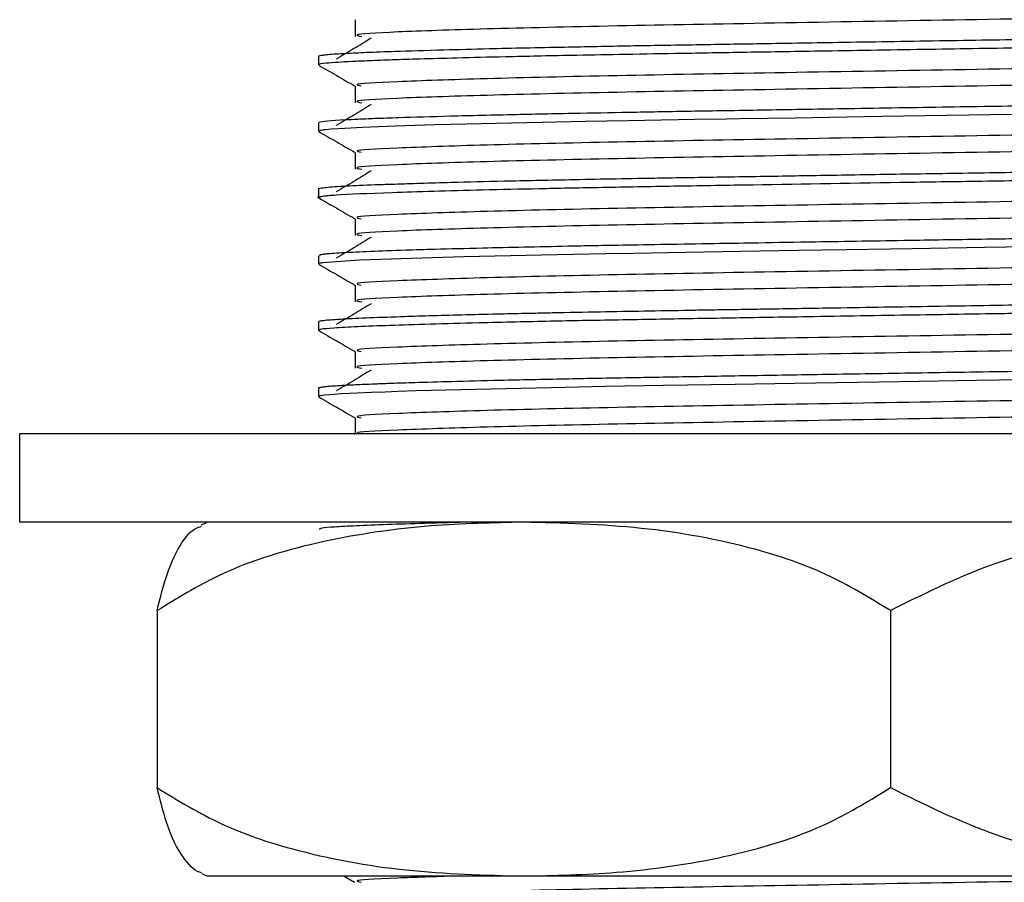
# Model space of a CAD drawing. Units: millimetres. Extents: x 5 to 995, y 5 to 995.
# Drawn here: x 375 to 386, y 552 to 562 of the extents above; entities that cross this region are included whole.
import ezdxf

# ---------------------------------------------------------------- set-up
doc = ezdxf.new("R2010")
doc.units = ezdxf.units.MM

msp = doc.modelspace()

# ---------------------------------------------------------------- linework, layer by layer
at = {"color": 7, "linetype": 'Continuous', "lineweight": 25}
for p, q in [((378.724, 561.112), (378.724, 561.019)), ((378.724, 560.362), (378.724, 560.268)), ((378.724, 559.612), (378.724, 559.519)), ((378.724, 558.862), (378.724, 558.769)), ((378.724, 558.112), (378.724, 558.019)), ((378.725, 558.017), (378.742, 558.015)), ((378.724, 557.362), (378.724, 557.269)), ((375.349, 556.85), (375.349, 555.85)), ((376.226, 556.85), (375.349, 556.85)), ((397.599, 556.85), (376.226, 556.85)), ((376.226, 555.85), (375.349, 555.85)), ((397.599, 555.85), (376.226, 555.85)), ((376.901, 554.85), (376.901, 552.85)), ((385.189, 554.85), (385.189, 552.85)), ((381.045, 551.85), (377.474, 551.85)), ((379.014, 551.85), (379.134, 551.781)), ((389.976, 551.85), (381.045, 551.85))]:
    msp.add_line(p, q, dxfattribs=at)
at = {"color": 7, "linetype": 'Continuous', "lineweight": 25, "flags": 128}
for points in [[(387.321, 560.469), (386.318, 560.454), (385.092, 560.434), (384.112, 560.418), (383.488, 560.408), (383.334, 560.406), (382.976, 560.4), (382.223, 560.387), (381.744, 560.378), (381.252, 560.368), (380.042, 560.339), (379.59, 560.325), (379.222, 560.311), (379.023, 560.301), (378.869, 560.292), (378.804, 560.286), (378.792, 560.284), (378.788, 560.284), (378.782, 560.283), (378.773, 560.282), (378.748, 560.278), (378.737, 560.268)], [(387.227, 558.968), (386.251, 558.953), (385.435, 558.94), (384.688, 558.928), (384.148, 558.919), (383.492, 558.908), (382.677, 558.895), (382.288, 558.888), (381.973, 558.882), (381.424, 558.872), (380.894, 558.86), (380.369, 558.848), (380.012, 558.838), (379.189, 558.81), (378.772, 558.782), (378.76, 558.78), (378.755, 558.779), (378.753, 558.779), (378.751, 558.779), (378.751, 558.779), (378.751, 558.779), (378.751, 558.779), (378.75, 558.779), (378.75, 558.779), (378.75, 558.779), (378.75, 558.779), (378.75, 558.779), (378.75, 558.778), (378.75, 558.778), (378.748, 558.778), (378.735, 558.775), (378.725, 558.769), (378.726, 558.769)], [(387.187, 557.467), (386.159, 557.451), (385.29, 557.437), (384.579, 557.426), (384.102, 557.418), (383.434, 557.407), (382.622, 557.394), (381.967, 557.382), (381.354, 557.37), (380.503, 557.351), (379.83, 557.333), (379.621, 557.326), (379.478, 557.321), (379.325, 557.315), (379.162, 557.308), (378.984, 557.299), (378.852, 557.29), (378.792, 557.285), (378.74, 557.276), (378.733, 557.269)]]:
    msp.add_lwpolyline(points, dxfattribs=at)
at = {"color": 7, "linetype": 'Continuous', "lineweight": 25}
for centre, start, end in [((379.057, 552.176), 113.3141, 114.5201), ((379.057, 555.523), 245.5865, 246.6859)]:
    msp.add_arc(centre, 4, start, end, dxfattribs=at)
for points, knots in [([(393.786, 561.722), (393.756, 561.712), (393.693, 561.69), (392.9, 561.659), (391.626, 561.626), (389.934, 561.591), (387.973, 561.559), (385.894, 561.525), (383.863, 561.49), (382.036, 561.458), (380.547, 561.424), (379.556, 561.39), (379.087, 561.363), (379.182, 561.346), (379.214, 561.34)], [0, 0, 0, 0, 0.077629, 0.1650337, 0.2525057, 0.3413297, 0.4282489, 0.5162705, 0.6049422, 0.691628, 0.7800623, 0.8684387, 0.9551454, 1, 1, 1, 1]), ([(394.205, 561.487), (394.206, 561.484), (394.211, 561.474), (394.041, 561.459), (393.783, 561.446), (393.508, 561.435), (393.23, 561.426), (392.889, 561.416), (392.436, 561.404), (391.775, 561.389), (390.939, 561.372), (390.035, 561.356), (389.209, 561.342), (388.456, 561.33), (387.68, 561.319), (386.77, 561.305), (385.712, 561.288), (384.652, 561.271), (383.736, 561.256), (382.953, 561.243), (382.221, 561.231), (381.581, 561.218), (381.057, 561.208), (380.593, 561.197), (380.082, 561.184), (379.619, 561.17), (379.266, 561.157), (379.007, 561.145), (378.851, 561.135), (378.761, 561.125), (378.718, 561.118), (378.731, 561.114), (378.734, 561.112)], [0, 0, 0, 0, 0.028609, 0.076912, 0.112887, 0.138313, 0.164887, 0.187437, 0.218428, 0.258488, 0.306793, 0.350836, 0.387781, 0.417632, 0.447985, 0.485498, 0.530164, 0.578086, 0.617595, 0.648293, 0.683524, 0.721477, 0.74621, 0.770481, 0.804425, 0.847925, 0.879855, 0.909213, 0.946328, 0.964255, 0.991151, 1, 1, 1, 1]), ([(379.14, 561.528), (379.141, 561.497), (379.141, 561.434), (379.141, 561.372), (379.14, 561.34)], [0, 0, 0, 0, 0.501155, 1, 1, 1, 1]), ([(394.212, 561.39), (394.213, 561.389), (394.219, 561.383), (394.123, 561.373), (393.925, 561.358), (393.612, 561.344), (393.265, 561.333), (392.972, 561.325), (392.823, 561.321), (392.746, 561.319), (392.707, 561.318), (392.688, 561.317), (392.58, 561.315), (392.346, 561.309), (391.908, 561.299), (391.328, 561.286), (390.579, 561.272), (389.756, 561.257), (389.011, 561.245), (388.381, 561.236), (387.905, 561.228), (387.327, 561.219), (386.57, 561.208), (385.529, 561.191), (384.465, 561.174), (383.531, 561.159), (382.776, 561.146), (382.135, 561.135), (381.485, 561.123), (380.862, 561.11), (380.301, 561.096), (379.88, 561.084), (379.555, 561.074), (379.3, 561.064), (379.098, 561.056), (378.928, 561.046), (378.793, 561.036), (378.714, 561.026), (378.734, 561.02), (378.738, 561.019)], [0, 0, 0, 0, 0.007809, 0.046275, 0.082833, 0.119725, 0.160417, 0.179162, 0.188536, 0.193223, 0.195566, 0.196738, 0.197072, 0.218075, 0.243198, 0.277209, 0.315009, 0.357407, 0.393303, 0.414319, 0.438995, 0.453913, 0.487103, 0.53326, 0.583073, 0.621568, 0.655991, 0.686927, 0.714916, 0.756761, 0.792369, 0.822892, 0.849544, 0.875032, 0.899356, 0.922516, 0.951795, 0.989262, 1, 1, 1, 1]), ([(379.32, 561.319), (379.256, 561.28), (379.128, 561.202), (378.993, 561.123), (378.926, 561.084)], [0, 0, 0, 0, 0.500491, 1, 1, 1, 1]), ([(393.762, 561.156), (393.734, 561.147), (393.67, 561.126), (392.898, 561.096), (391.626, 561.063), (389.934, 561.028), (387.973, 560.996), (385.894, 560.962), (383.863, 560.928), (382.036, 560.896), (380.547, 560.862), (379.559, 560.827), (379.094, 560.802), (379.18, 560.785), (379.206, 560.78)], [0, 0, 0, 0, 0.068926, 0.157818, 0.246778, 0.337113, 0.425511, 0.51503, 0.60521, 0.69337, 0.783309, 0.873189, 0.961371, 1, 1, 1, 1]), ([(378.728, 561.015), (378.795, 560.976), (378.931, 560.898), (379.066, 560.82), (379.134, 560.781)], [0, 0, 0, 0, 0.50086, 1, 1, 1, 1]), ([(393.786, 560.972), (393.756, 560.962), (393.693, 560.94), (392.9, 560.909), (391.626, 560.876), (389.934, 560.841), (387.973, 560.809), (385.894, 560.775), (383.863, 560.74), (382.036, 560.708), (380.547, 560.674), (379.556, 560.64), (379.087, 560.613), (379.182, 560.596), (379.214, 560.59)], [0, 0, 0, 0, 0.077614, 0.16502, 0.252492, 0.341317, 0.428236, 0.516259, 0.604931, 0.691617, 0.780052, 0.868429, 0.955136, 1, 1, 1, 1]), ([(394.222, 560.737), (394.22, 560.735), (394.216, 560.729), (394.144, 560.719), (393.982, 560.706), (393.71, 560.692), (393.391, 560.681), (393.1, 560.672), (392.895, 560.666), (392.714, 560.662), (392.447, 560.655), (391.921, 560.642), (391.166, 560.627), (390.381, 560.612), (389.753, 560.601), (389.125, 560.591), (388.476, 560.581), (387.722, 560.569), (386.853, 560.556), (385.819, 560.54), (384.766, 560.523), (383.808, 560.507), (383.008, 560.494), (382.306, 560.482), (381.624, 560.469), (380.902, 560.454), (380.205, 560.438), (379.695, 560.422), (379.369, 560.411), (379.172, 560.403), (378.892, 560.389), (378.73, 560.376), (378.73, 560.364), (378.731, 560.362)], [0, 0, 0, 0, 0.019147, 0.047439, 0.080282, 0.119869, 0.155411, 0.173974, 0.192538, 0.201768, 0.21232, 0.247021, 0.299834, 0.334581, 0.362114, 0.386889, 0.418376, 0.445919, 0.481816, 0.52606, 0.572948, 0.612807, 0.649085, 0.680285, 0.712214, 0.751948, 0.799313, 0.844358, 0.86991, 0.891869, 0.910551, 0.98336, 1, 1, 1, 1]), ([(379.14, 560.778), (379.141, 560.747), (379.141, 560.684), (379.141, 560.622), (379.14, 560.59)], [0, 0, 0, 0, 0.501224, 1, 1, 1, 1]), ([(379.32, 560.569), (379.256, 560.53), (379.128, 560.451), (378.993, 560.373), (378.926, 560.334)], [0, 0, 0, 0, 0.50052, 1, 1, 1, 1]), ([(393.762, 560.406), (393.734, 560.397), (393.67, 560.376), (392.898, 560.346), (391.626, 560.313), (389.934, 560.278), (387.973, 560.246), (385.894, 560.212), (383.863, 560.178), (382.036, 560.146), (380.547, 560.112), (379.559, 560.077), (379.094, 560.052), (379.18, 560.035), (379.206, 560.03)], [0, 0, 0, 0, 0.068923, 0.157815, 0.246775, 0.33711, 0.425508, 0.515027, 0.605208, 0.693368, 0.783307, 0.873187, 0.961369, 1, 1, 1, 1]), ([(378.728, 560.265), (378.795, 560.226), (378.931, 560.148), (379.066, 560.07), (379.134, 560.031)], [0, 0, 0, 0, 0.5009144, 1, 1, 1, 1]), ([(393.786, 560.222), (393.756, 560.212), (393.693, 560.19), (392.9, 560.159), (391.626, 560.126), (389.934, 560.091), (387.973, 560.059), (385.894, 560.025), (383.863, 559.99), (382.036, 559.958), (380.547, 559.924), (379.556, 559.89), (379.087, 559.863), (379.182, 559.846), (379.214, 559.84)], [0, 0, 0, 0, 0.0775998, 0.1650055, 0.2524786, 0.3413037, 0.428224, 0.5162466, 0.6049194, 0.6916063, 0.7800417, 0.8684192, 0.9551269, 1, 1, 1, 1]), ([(394.217, 559.987), (394.22, 559.987), (394.239, 559.981), (394.164, 559.971), (393.998, 559.957), (393.719, 559.942), (393.352, 559.929), (392.878, 559.916), (392.306, 559.901), (391.421, 559.882), (390.38, 559.862), (389.267, 559.843), (388.424, 559.83), (387.535, 559.816), (386.612, 559.802), (385.656, 559.787), (384.772, 559.773), (383.947, 559.759), (383.207, 559.747), (382.562, 559.737), (382.024, 559.727), (381.444, 559.716), (380.826, 559.703), (380.278, 559.689), (379.878, 559.678), (379.614, 559.669), (379.331, 559.66), (379.048, 559.648), (378.845, 559.635), (378.752, 559.623), (378.715, 559.617), (378.727, 559.613), (378.728, 559.612)], [0, 0, 0, 0, 0.005043, 0.043242, 0.081441, 0.115992, 0.154681, 0.191148, 0.22875, 0.269553, 0.345575, 0.382993, 0.419974, 0.454398, 0.49451, 0.533923, 0.572112, 0.604694, 0.639544, 0.670318, 0.694484, 0.718514, 0.759973, 0.798448, 0.823912, 0.84831, 0.864536, 0.903693, 0.946256, 0.970053, 0.996902, 1, 1, 1, 1]), ([(379.14, 560.028), (379.141, 559.997), (379.141, 559.934), (379.141, 559.872), (379.14, 559.84)], [0, 0, 0, 0, 0.501292, 1, 1, 1, 1]), ([(394.22, 559.894), (394.221, 559.893), (394.227, 559.888), (394.176, 559.878), (394.048, 559.867), (393.835, 559.854), (393.546, 559.842), (393.2, 559.831), (392.84, 559.821), (392.522, 559.813), (392.184, 559.805), (391.793, 559.796), (391.256, 559.785), (390.534, 559.771), (389.735, 559.757), (388.909, 559.743), (388.082, 559.731), (387.18, 559.717), (386.239, 559.702), (384.993, 559.683), (383.794, 559.663), (382.674, 559.645), (381.902, 559.631), (381.196, 559.617), (380.356, 559.598), (379.496, 559.573), (378.954, 559.55), (378.768, 559.532), (378.69, 559.522), (378.74, 559.516), (378.749, 559.515)], [0, 0, 0, 0, 0.007417, 0.037981, 0.072017, 0.099606, 0.134526, 0.169255, 0.190665, 0.215899, 0.233915, 0.253756, 0.284297, 0.320872, 0.36131, 0.394651, 0.429067, 0.465872, 0.50587, 0.54373, 0.618473, 0.6563, 0.695451, 0.730335, 0.767901, 0.842939, 0.918441, 0.955986, 0.991899, 1, 1, 1, 1]), ([(379.32, 559.819), (379.256, 559.78), (379.128, 559.701), (378.993, 559.623), (378.926, 559.584)], [0, 0, 0, 0, 0.500548, 1, 1, 1, 1]), ([(393.762, 559.656), (393.734, 559.647), (393.67, 559.626), (392.898, 559.596), (391.626, 559.563), (389.934, 559.528), (387.973, 559.496), (385.894, 559.462), (383.863, 559.428), (382.036, 559.396), (380.547, 559.362), (379.559, 559.327), (379.094, 559.302), (379.18, 559.285), (379.206, 559.28)], [0, 0, 0, 0, 0.06892, 0.157812, 0.246773, 0.337108, 0.425506, 0.515025, 0.605206, 0.693367, 0.783306, 0.873186, 0.961368, 1, 1, 1, 1]), ([(378.728, 559.515), (378.795, 559.476), (378.931, 559.398), (379.066, 559.32), (379.134, 559.281)], [0, 0, 0, 0, 0.500969, 1, 1, 1, 1]), ([(393.786, 559.472), (393.756, 559.462), (393.693, 559.44), (392.9, 559.409), (391.626, 559.376), (389.934, 559.341), (387.973, 559.309), (385.894, 559.275), (383.863, 559.24), (382.036, 559.208), (380.547, 559.174), (379.556, 559.14), (379.087, 559.113), (379.182, 559.096), (379.214, 559.09)], [0, 0, 0, 0, 0.077585, 0.164991, 0.252465, 0.341291, 0.428212, 0.516235, 0.604908, 0.691595, 0.780031, 0.868409, 0.955118, 1, 1, 1, 1]), ([(379.14, 559.278), (379.141, 559.247), (379.141, 559.184), (379.141, 559.122), (379.14, 559.09)], [0, 0, 0, 0, 0.50136, 1, 1, 1, 1]), ([(394.221, 559.237), (394.214, 559.233), (394.201, 559.225), (394.08, 559.213), (393.926, 559.203), (393.755, 559.195), (393.555, 559.186), (393.32, 559.178), (393.067, 559.171), (392.851, 559.165), (392.641, 559.16), (392.29, 559.151), (391.668, 559.137), (390.772, 559.119), (389.857, 559.103), (389.074, 559.09), (388.335, 559.079), (387.648, 559.068), (386.942, 559.057), (386.213, 559.046), (385.33, 559.032), (384.466, 559.018), (383.756, 559.006), (383.216, 558.997), (382.719, 558.989), (382.246, 558.981), (381.857, 558.974), (381.465, 558.966), (381.036, 558.957), (380.525, 558.945), (380.079, 558.934), (379.495, 558.916), (379.119, 558.901), (378.899, 558.888), (378.824, 558.882), (378.777, 558.877), (378.734, 558.87), (378.738, 558.866), (378.741, 558.862)], [0, 0, 0, 0, 0.0330335, 0.0660261, 0.091969, 0.1108588, 0.1330762, 0.157913, 0.1765426, 0.1951721, 0.2061139, 0.2205489, 0.2648737, 0.3168257, 0.3593078, 0.3936776, 0.4209736, 0.4542411, 0.4799102, 0.5083669, 0.5439856, 0.5889612, 0.6169172, 0.6360861, 0.6611193, 0.685449, 0.7042911, 0.7196981, 0.746846, 0.7752495, 0.8118891, 0.8377959, 0.9127264, 0.9314997, 0.9502729, 0.9624515, 0.974733, 1, 1, 1, 1]), ([(379.32, 559.069), (379.256, 559.03), (379.129, 558.951), (378.993, 558.873), (378.926, 558.834)], [0, 0, 0, 0, 0.500577, 1, 1, 1, 1]), ([(393.762, 558.906), (393.734, 558.897), (393.67, 558.876), (392.898, 558.846), (391.626, 558.813), (389.934, 558.778), (387.973, 558.746), (385.894, 558.712), (383.863, 558.678), (382.036, 558.646), (380.547, 558.612), (379.559, 558.577), (379.094, 558.552), (379.18, 558.535), (379.206, 558.53)], [0, 0, 0, 0, 0.068918, 0.15781, 0.24677, 0.337105, 0.425504, 0.515023, 0.605204, 0.693365, 0.783304, 0.873184, 0.961366, 1, 1, 1, 1]), ([(378.728, 558.765), (378.795, 558.726), (378.931, 558.648), (379.066, 558.57), (379.134, 558.531)], [0, 0, 0, 0, 0.501024, 1, 1, 1, 1]), ([(393.786, 558.722), (393.756, 558.712), (393.693, 558.69), (392.9, 558.659), (391.626, 558.626), (389.934, 558.591), (387.973, 558.559), (385.894, 558.525), (383.863, 558.49), (382.036, 558.458), (380.547, 558.424), (379.556, 558.39), (379.087, 558.363), (379.182, 558.346), (379.214, 558.34)], [0, 0, 0, 0, 0.0775706, 0.1649774, 0.2524515, 0.3412777, 0.4281991, 0.5162228, 0.6048967, 0.6915847, 0.7800211, 0.8683997, 0.9551085, 1, 1, 1, 1]), ([(394.217, 558.487), (394.209, 558.483), (394.195, 558.473), (394.042, 558.46), (393.85, 558.449), (393.608, 558.438), (393.288, 558.427), (392.919, 558.417), (392.581, 558.408), (392.233, 558.4), (391.786, 558.39), (391.189, 558.377), (390.557, 558.365), (389.847, 558.353), (389.129, 558.341), (388.356, 558.329), (387.55, 558.317), (386.604, 558.302), (385.532, 558.285), (384.661, 558.271), (384.061, 558.261), (383.73, 558.256), (383.439, 558.251), (383.173, 558.247), (382.651, 558.238), (382.034, 558.227), (381.504, 558.217), (381.225, 558.211), (381.013, 558.207), (380.702, 558.2), (380.2, 558.187), (379.686, 558.172), (379.245, 558.156), (378.948, 558.142), (378.797, 558.13), (378.733, 558.12), (378.728, 558.115), (378.726, 558.112)], [0, 0, 0, 0, 0.038041, 0.0742175, 0.1016822, 0.1255084, 0.1593177, 0.1926622, 0.2121385, 0.2293096, 0.259748, 0.291378, 0.3257697, 0.3540758, 0.3911292, 0.421664, 0.453498, 0.4922964, 0.5384767, 0.5852804, 0.6012805, 0.6157172, 0.6285905, 0.6399003, 0.6516918, 0.7003064, 0.7288459, 0.7352363, 0.7464175, 0.7647961, 0.7903698, 0.8425286, 0.8805379, 0.91911, 0.9602501, 0.9799933, 1, 1, 1, 1]), ([(379.14, 558.528), (379.141, 558.497), (379.142, 558.434), (379.141, 558.372), (379.14, 558.34)], [0, 0, 0, 0, 0.501428, 1, 1, 1, 1]), ([(394.217, 558.39), (394.203, 558.386), (394.175, 558.377), (394.027, 558.365), (393.835, 558.354), (393.627, 558.345), (393.389, 558.337), (393.145, 558.329), (392.891, 558.323), (392.638, 558.316), (392.386, 558.31), (392.091, 558.303), (391.71, 558.294), (391.154, 558.283), (390.43, 558.269), (389.635, 558.255), (388.81, 558.242), (387.978, 558.229), (387.338, 558.22), (386.9, 558.213), (386.685, 558.209), (386.208, 558.202), (385.376, 558.189), (384.344, 558.172), (383.368, 558.156), (382.514, 558.142), (381.844, 558.13), (381.327, 558.12), (380.933, 558.111), (380.26, 558.096), (379.636, 558.077), (379.146, 558.058), (378.888, 558.044), (378.745, 558.031), (378.734, 558.022), (378.729, 558.019)], [0, 0, 0, 0, 0.032822, 0.06785, 0.095241, 0.118907, 0.140762, 0.16569, 0.181464, 0.199429, 0.219841, 0.231165, 0.254402, 0.286939, 0.321472, 0.362961, 0.397955, 0.43092, 0.469734, 0.478166, 0.485489, 0.49656, 0.537461, 0.588995, 0.62723, 0.666506, 0.708106, 0.727764, 0.749932, 0.775632, 0.851994, 0.890115, 0.931452, 0.969374, 1, 1, 1, 1]), ([(379.32, 558.319), (379.256, 558.28), (379.129, 558.201), (378.993, 558.123), (378.926, 558.084)], [0, 0, 0, 0, 0.500605, 1, 1, 1, 1]), ([(393.762, 558.156), (393.734, 558.147), (393.67, 558.126), (392.898, 558.096), (391.626, 558.063), (389.934, 558.028), (387.973, 557.996), (385.894, 557.962), (383.863, 557.928), (382.036, 557.896), (380.547, 557.862), (379.559, 557.827), (379.094, 557.802), (379.18, 557.785), (379.206, 557.78)], [0, 0, 0, 0, 0.068915, 0.157807, 0.246767, 0.337103, 0.425502, 0.515021, 0.605202, 0.693363, 0.783302, 0.873183, 0.961365, 1, 1, 1, 1]), ([(378.728, 558.015), (378.795, 557.976), (378.931, 557.898), (379.066, 557.82), (379.134, 557.781)], [0, 0, 0, 0, 0.501079, 1, 1, 1, 1]), ([(393.786, 557.972), (393.756, 557.962), (393.693, 557.94), (392.9, 557.909), (391.626, 557.876), (389.934, 557.841), (387.973, 557.809), (385.894, 557.775), (383.863, 557.74), (382.036, 557.708), (380.547, 557.674), (379.556, 557.64), (379.087, 557.613), (379.182, 557.596), (379.214, 557.59)], [0, 0, 0, 0, 0.077556, 0.164963, 0.252438, 0.341265, 0.428187, 0.516211, 0.604885, 0.691574, 0.780011, 0.86839, 0.955099, 1, 1, 1, 1]), ([(394.214, 557.737), (394.217, 557.736), (394.234, 557.73), (394.152, 557.719), (393.907, 557.7), (393.449, 557.682), (392.814, 557.664), (392.046, 557.645), (390.859, 557.62), (389.486, 557.596), (388.398, 557.58), (387.576, 557.567), (386.656, 557.553), (385.629, 557.537), (384.611, 557.52), (383.698, 557.506), (382.9, 557.492), (382.172, 557.48), (381.458, 557.466), (380.799, 557.452), (380.242, 557.438), (379.842, 557.427), (379.571, 557.418), (379.353, 557.41), (379.162, 557.402), (379.002, 557.394), (378.887, 557.387), (378.811, 557.381), (378.764, 557.375), (378.736, 557.369), (378.722, 557.365), (378.726, 557.363), (378.727, 557.362)], [0, 0, 0, 0, 0.0091152, 0.0473244, 0.0854426, 0.1599454, 0.1947801, 0.2333524, 0.3116191, 0.3864822, 0.4217958, 0.4518455, 0.489713, 0.5353924, 0.5782251, 0.6169392, 0.6532198, 0.6860192, 0.7209611, 0.7627725, 0.7979885, 0.8286138, 0.8517888, 0.8675104, 0.8916206, 0.9157479, 0.9334984, 0.9523492, 0.967831, 0.9798509, 0.9961204, 1, 1, 1, 1]), ([(379.14, 557.778), (379.141, 557.747), (379.142, 557.684), (379.141, 557.622), (379.14, 557.59)], [0, 0, 0, 0, 0.501494, 1, 1, 1, 1]), ([(379.32, 557.569), (379.256, 557.53), (379.129, 557.451), (378.994, 557.373), (378.926, 557.334)], [0, 0, 0, 0, 0.500633, 1, 1, 1, 1]), ([(393.762, 557.406), (393.734, 557.397), (393.67, 557.376), (392.898, 557.346), (391.626, 557.313), (389.934, 557.278), (387.973, 557.246), (385.894, 557.212), (383.863, 557.178), (382.036, 557.146), (380.547, 557.112), (379.559, 557.077), (379.094, 557.052), (379.18, 557.035), (379.206, 557.03)], [0, 0, 0, 0, 0.068912, 0.157804, 0.246765, 0.337101, 0.425499, 0.515019, 0.6052, 0.693361, 0.783301, 0.873181, 0.961363, 1, 1, 1, 1]), ([(378.728, 557.265), (378.795, 557.226), (378.931, 557.148), (379.066, 557.07), (379.134, 557.031)], [0, 0, 0, 0, 0.501134, 1, 1, 1, 1]), ([(393.786, 557.222), (393.756, 557.212), (393.693, 557.19), (392.9, 557.159), (391.626, 557.126), (389.934, 557.091), (387.973, 557.059), (385.895, 557.025), (383.862, 556.99), (382.036, 556.958), (380.544, 556.924), (379.567, 556.89), (379.111, 556.866), (379.173, 556.852), (379.186, 556.85)], [0, 0, 0, 0, 0.079448, 0.169004, 0.25863, 0.349641, 0.4387, 0.528889, 0.619744, 0.708564, 0.799175, 0.889728, 0.978569, 1, 1, 1, 1]), ([(379.14, 557.028), (379.141, 556.997), (379.142, 556.934), (379.141, 556.872), (379.14, 556.84)], [0, 0, 0, 0, 0.501561, 1, 1, 1, 1]), ([(381.045, 555.85), (380.695, 555.842), (379.939, 555.826), (378.777, 555.657), (377.725, 555.353), (377.127, 554.988), (376.901, 554.85)], [0, 0, 0, 0, 0.2462571, 0.5323389, 0.823175, 1, 1, 1, 1]), ([(380.453, 555.85), (380.274, 555.845), (379.916, 555.836), (379.486, 555.822), (379.138, 555.808), (378.895, 555.795), (378.747, 555.782), (378.738, 555.773), (378.734, 555.769)], [0, 0, 0, 0, 0.1680759, 0.3349973, 0.5075172, 0.6802218, 0.8469349, 1, 1, 1, 1]), ([(385.189, 554.85), (384.948, 554.996), (384.462, 555.292), (383.513, 555.607), (382.368, 555.814), (381.488, 555.838), (381.045, 555.85)], [0, 0, 0, 0, 0.1879226, 0.3802653, 0.68811, 1, 1, 1, 1]), ([(389.976, 555.85), (389.362, 555.83), (388.122, 555.792), (386.484, 555.499), (385.552, 555.031), (385.189, 554.85)], [0, 0, 0, 0, 0.37512, 0.756984, 1, 1, 1, 1]), ([(376.901, 554.85), (376.938, 554.996), (377.014, 555.293), (377.161, 555.604), (377.292, 555.774), (377.382, 555.797), (377.405, 555.803)], [0, 0, 0, 0, 0.237929, 0.481455, 0.871218, 1, 1, 1, 1]), ([(376.901, 552.85), (377.141, 552.703), (377.628, 552.407), (378.577, 552.093), (379.721, 551.885), (380.602, 551.861), (381.045, 551.85)], [0, 0, 0, 0, 0.1879226, 0.3802653, 0.68811, 1, 1, 1, 1]), ([(377.405, 551.886), (377.397, 551.888), (377.326, 551.904), (377.192, 552.048), (377.029, 552.345), (376.936, 552.711), (376.901, 552.85)], [0, 0, 0, 0, 0.046116, 0.408161, 0.776223, 1, 1, 1, 1]), ([(381.045, 551.85), (381.395, 551.857), (382.151, 551.874), (383.313, 552.042), (384.365, 552.346), (384.963, 552.711), (385.189, 552.85)], [0, 0, 0, 0, 0.2462571, 0.5323389, 0.823175, 1, 1, 1, 1]), ([(385.189, 552.85), (385.58, 552.656), (386.518, 552.192), (388.155, 551.907), (389.364, 551.869), (389.976, 551.85)], [0, 0, 0, 0, 0.261527, 0.626401, 1, 1, 1, 1]), ([(390.014, 551.844), (389.968, 551.843), (389.376, 551.831), (387.951, 551.809), (385.9, 551.775), (383.861, 551.74), (382.036, 551.708), (380.547, 551.674), (379.556, 551.64), (379.087, 551.613), (379.182, 551.596), (379.214, 551.59)], [0, 0, 0, 0, 0.0108487, 0.1413557, 0.2735178, 0.4066561, 0.5368126, 0.6695945, 0.8022894, 0.9324772, 1, 1, 1, 1]), ([(380.278, 551.85), (380.043, 551.842), (379.454, 551.823), (379.098, 551.802), (379.181, 551.785), (379.206, 551.78)], [0, 0, 0, 0, 0.315503, 0.791426, 1, 1, 1, 1])]:
    msp.add_open_spline(points, degree=3, knots=knots, dxfattribs=at)

doc.saveas('drawing.dxf')
